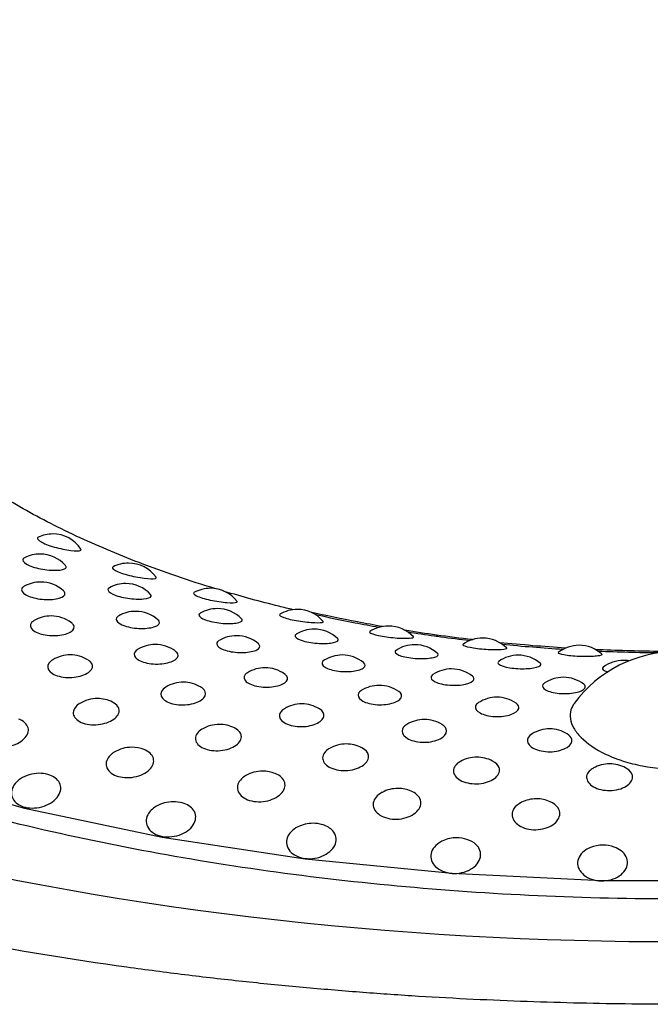
# Model space of a CAD drawing. Units: millimetres. Extents: x -18 to 899, y -18 to 2052.
# Drawn here: x 156 to 164, y 495 to 507 of the extents above; entities that cross this region are included whole.
import ezdxf

# ---------------------------------------------------------------- set-up
doc = ezdxf.new("R2010")
doc.units = ezdxf.units.MM
doc.layers.add('Default', color=7, linetype='Continuous')
doc.layers.add('DV3_Default', color=7, linetype='Continuous')

# ---------------------------------------------------------------- blocks, each defined once
blk = doc.blocks.new('SE2')
at = {"layer": 'DV3_Default', "color": 7}
for p, q in [((154.681, 497.727), (156.224, 497.304)), ((156.224, 497.304), (157.852, 496.961)), ((157.852, 496.961), (159.548, 496.703)), ((159.548, 496.703), (161.29, 496.531)), ((161.29, 496.531), (163.059, 496.445)), ((163.059, 496.445), (164.837, 496.444))]:
    blk.add_line(p, q, dxfattribs=at)
for centre, radius, start, end in [((156.557, 500.157), 0.4, 90, 115.3241), ((156.557, 500.157), 0.4, 33.5265, 90), ((156.407, 499.919), 0.4, 90, 117.3687), ((156.407, 499.919), 0.4, 41.197, 90), ((157.456, 499.811), 0.4, 90, 117.2444), ((157.456, 499.811), 0.4, 35.6115, 90), ((156.414, 499.587), 0.4, 90, 118.9823), ((156.414, 499.587), 0.4, 47.554, 90), ((157.422, 499.569), 0.4, 90, 118.8833), ((157.422, 499.569), 0.4, 42.658, 90), ((158.426, 499.512), 0.4, 90, 119.2943), ((158.426, 499.512), 0.4, 37.8233, 90), ((158.508, 499.271), 0.4, 90, 120.4808), ((158.508, 499.271), 0.4, 44.2228, 90), ((159.456, 499.262), 0.4, 90, 121.3311), ((159.456, 499.262), 0.4, 40.1293, 90), ((156.538, 499.184), 0.4, 90, 120.2596), ((156.538, 499.184), 0.4, 53.2164, 90), ((157.539, 499.239), 0.4, 90, 120.0752), ((157.539, 499.239), 0.4, 48.5071, 90), ((159.654, 499.028), 0.4, 90, 122.1354), ((159.654, 499.028), 0.4, 45.8623, 90), ((160.536, 499.065), 0.4, 90, 123.4817), ((160.536, 499.065), 0.4, 42.4929, 90), ((158.735, 498.95), 0.4, 90, 121.2126), ((158.735, 498.95), 0.4, 49.5421, 90), ((161.653, 498.922), 0.4, 90, 125.7022), ((161.653, 498.922), 0.4, 44.9178, 90), ((157.772, 498.846), 0.4, 90, 120.8477), ((157.772, 498.846), 0.4, 53.7103, 90), ((160.848, 498.843), 0.4, 90, 123.7584), ((160.848, 498.843), 0.4, 47.5768, 90), ((163.936, 520.104), 20.956, 264.3802, 266.3702), ((162.795, 498.836), 0.4, 90, 127.92), ((162.795, 498.836), 0.4, 47.3691, 90), ((156.765, 498.722), 0.4, 90, 121.2008), ((156.765, 498.722), 0.4, 58.3937, 90), ((159.987, 498.721), 0.4, 90, 122.5861), ((159.987, 498.721), 0.4, 50.639, 90), ((162.075, 498.719), 0.4, 90, 125.4337), ((162.075, 498.719), 0.4, 49.3474, 90), ((163.949, 497.661), 1.5, 90, 143.7951), ((163.936, 520.104), 20.956, 267.4896, 269.4738), ((159.073, 498.57), 0.4, 90, 121.4666), ((159.073, 498.57), 0.4, 54.2498, 90), ((161.284, 498.556), 0.4, 90, 123.5307), ((161.284, 498.556), 0.4, 51.7947, 90), ((163.323, 498.657), 0.4, 90, 127.1428), ((163.323, 498.657), 0.4, 80.8389, 90), ((162.609, 498.456), 0.4, 90, 124.6715), ((162.609, 498.456), 0.4, 52.9785, 90), ((158.105, 498.398), 0.4, 90, 121.1798), ((158.105, 498.398), 0.4, 58.4604, 90), ((160.427, 498.361), 0.4, 90, 122.109), ((160.427, 498.361), 0.4, 54.8296, 90), ((157.086, 498.204), 0.4, 90, 121.5963), ((157.086, 498.204), 0.4, 63.4459, 90), ((161.821, 498.22), 0.4, 90, 122.7151), ((161.821, 498.22), 0.4, 55.4361, 90), ((159.509, 498.141), 0.4, 90, 121.1834), ((159.509, 498.141), 0.4, 58.5267, 90), ((158.531, 497.898), 0.4, 90, 120.797), ((158.531, 497.898), 0.4, 63.1495, 90), ((160.962, 497.956), 0.4, 90, 121.174), ((160.962, 497.956), 0.4, 58.5925, 90), ((162.447, 497.844), 0.4, 90, 121.1829), ((162.447, 497.844), 0.4, 58.6819, 90), ((157.494, 497.626), 0.4, 90, 121.373), ((157.494, 497.626), 0.4, 68.6018, 90), ((160.036, 497.665), 0.4, 90, 120.0494), ((160.036, 497.665), 0.4, 62.7841, 90), ((161.584, 497.509), 0.4, 90, 119.3662), ((161.584, 497.509), 0.4, 62.3354, 90), ((163.158, 497.43), 0.4, 90, 118.747), ((163.158, 497.43), 0.4, 61.8216, 90), ((156.394, 497.317), 0.4, 90, 123.3025), ((156.394, 497.317), 0.4, 75.0829, 90), ((159.044, 497.343), 0.4, 90, 119.5699), ((159.044, 497.343), 0.4, 67.923, 90), ((160.649, 497.138), 0.4, 90, 117.8935), ((160.649, 497.138), 0.4, 67.1157, 90), ((157.985, 496.98), 0.4, 90, 119.934), ((157.985, 496.98), 0.4, 74.5494, 90), ((162.29, 497.015), 0.4, 90, 116.3936), ((162.29, 497.015), 0.4, 66.0978, 90), ((159.642, 496.724), 0.4, 90, 116.878), ((159.642, 496.724), 0.4, 73.6279, 90), ((161.345, 496.552), 0.4, 90, 114.0112), ((161.345, 496.552), 0.4, 72.3423, 90), ((163.077, 496.465), 0.4, 90, 111.561), ((163.077, 496.465), 0.4, 70.5858, 90)]:
    blk.add_arc(centre, radius, start, end, dxfattribs=at)
blk.add_ellipse((163.95, 503.041), major_axis=(-17.974, 0), ratio=0.407296, start_param=0, end_param=3.471831, dxfattribs=at)
for points, knots in [([(158.488, 499.906), (158.176, 500.001), (157.873, 500.105), (157.32, 500.317), (157.072, 500.422), (156.601, 500.643), (156.154, 500.874), (155.755, 501.125), (155.382, 501.386), (155.207, 501.522), (154.73, 501.938), (154.473, 502.227), (154.177, 502.677), (154.094, 502.83), (153.958, 503.141), (153.907, 503.297), (153.803, 503.766), (153.797, 504.08), (153.887, 504.552), (153.934, 504.71), (154.058, 505.02), (154.214, 505.325), (154.432, 505.621), (154.618, 505.84), (154.684, 505.912), (154.824, 506.056), (154.898, 506.127), (155.286, 506.478), (155.649, 506.74), (156.272, 507.107), (156.492, 507.224), (156.843, 507.394), (156.964, 507.449), (157.209, 507.556), (157.334, 507.608), (157.971, 507.86), (158.516, 508.037), (159.39, 508.263), (159.692, 508.332), (160.306, 508.456), (160.617, 508.51), (161.563, 508.65), (162.21, 508.714), (163.206, 508.764), (163.54, 508.773), (164.202, 508.776), (164.862, 508.763), (165.517, 508.719), (166.169, 508.66), (166.496, 508.623), (167.453, 508.489), (168.065, 508.371), (168.944, 508.152), (169.231, 508.072), (169.79, 507.898), (170.059, 507.805), (170.831, 507.509), (171.302, 507.289), (171.941, 506.925), (172.144, 506.797), (172.517, 506.537), (172.861, 506.268), (173.149, 505.986), (173.407, 505.696), (173.523, 505.547), (173.822, 505.093), (173.956, 504.783), (174.027, 504.467)], [0, 0, 0, 0, 0.02733, 0.02733, 0.051647, 0.051647, 0.075963, 0.10028, 0.10028, 0.124597, 0.124597, 0.17323, 0.17323, 0.197547, 0.197547, 0.221864, 0.221864, 0.270497, 0.270497, 0.294814, 0.294814, 0.319131, 0.343448, 0.343448, 0.355606, 0.355606, 0.367764, 0.367764, 0.416398, 0.416398, 0.440715, 0.440715, 0.452873, 0.452873, 0.465031, 0.465031, 0.513665, 0.513665, 0.537982, 0.537982, 0.562298, 0.562298, 0.610932, 0.610932, 0.635249, 0.635249, 0.659565, 0.683882, 0.683882, 0.708199, 0.708199, 0.756832, 0.756832, 0.781149, 0.781149, 0.805466, 0.805466, 0.854099, 0.854099, 0.878416, 0.878416, 0.902733, 0.92705, 0.92705, 0.951366, 0.951366, 1, 1, 1, 1]), ([(163.95, 494.977), (163.749, 494.977), (163.342, 494.979), (162.726, 494.991), (162.097, 495.01), (161.457, 495.038), (160.807, 495.075), (160.146, 495.122), (159.477, 495.179), (158.801, 495.246), (158.118, 495.325), (156.99, 495.473), (155.507, 495.716), (153.791, 496.085), (152.32, 496.477), (151.079, 496.872), (149.72, 497.374), (148.279, 498.029), (146.854, 498.883), (145.903, 499.656), (145.301, 500.302), (144.934, 500.799), (144.656, 501.294), (144.467, 501.785), (144.361, 502.269), (144.34, 502.64), (144.355, 502.923), (144.381, 503.141), (144.437, 503.421), (144.541, 503.763), (144.713, 504.165), (144.977, 504.624), (145.359, 505.138), (145.889, 505.703), (146.444, 506.181), (146.828, 506.469), (146.95, 506.557)], [0, 0, 0, 0, 0.014712, 0.02975, 0.045112, 0.060802, 0.076817, 0.09316, 0.109831, 0.12683, 0.144159, 0.161818, 0.213633, 0.261096, 0.304195, 0.342913, 0.377233, 0.439811, 0.502669, 0.565785, 0.598563, 0.630769, 0.662388, 0.693406, 0.723811, 0.753592, 0.763257, 0.776863, 0.794402, 0.815867, 0.841249, 0.870538, 0.903725, 0.940802, 0.981759, 1, 1, 1, 1]), ([(180.866, 503.002), (180.676, 502.476), (180.377, 501.959), (179.573, 500.963), (179.068, 500.483), (177.87, 499.58), (177.178, 499.157), (175.632, 498.383), (174.779, 498.032), (172.945, 497.415), (171.965, 497.15), (169.913, 496.715), (168.842, 496.546), (166.651, 496.31), (165.531, 496.243), (163.285, 496.215), (162.16, 496.253), (159.945, 496.433), (158.857, 496.575), (156.759, 496.957), (155.75, 497.197), (153.849, 497.766), (152.958, 498.095), (151.328, 498.829), (150.589, 499.234), (149.291, 500.105), (148.733, 500.571), (147.818, 501.546), (147.461, 502.055), (146.965, 503.096), (146.824, 503.627), (146.788, 504.259), (146.787, 504.357), (146.789, 504.456)], [0, 0, 0, 0, 0.065858, 0.065858, 0.131716, 0.131716, 0.197574, 0.197574, 0.263432, 0.263432, 0.32929, 0.32929, 0.395147, 0.395147, 0.461005, 0.461005, 0.526863, 0.526863, 0.592721, 0.592721, 0.658579, 0.658579, 0.724437, 0.724437, 0.790295, 0.790295, 0.856153, 0.856153, 0.922011, 0.922011, 0.987869, 0.987869, 1, 1, 1, 1]), ([(156.386, 500.518), (156.371, 500.511), (156.373, 500.498), (156.415, 500.462), (156.465, 500.438), (156.59, 500.396), (156.663, 500.379), (156.789, 500.358), (156.842, 500.354), (156.89, 500.361), (156.897, 500.368), (156.891, 500.378)], [0, 0, 0, 0, 0.177432, 0.177432, 0.398428, 0.398428, 0.619425, 0.619425, 0.840421, 0.840421, 1, 1, 1, 1]), ([(156.223, 500.275), (156.216, 500.271), (156.211, 500.267), (156.195, 500.246), (156.208, 500.222), (156.284, 500.177), (156.346, 500.156), (156.479, 500.13), (156.55, 500.124), (156.66, 500.128), (156.699, 500.137), (156.719, 500.161), (156.717, 500.172), (156.708, 500.183)], [0, 0, 0, 0, 0.054065, 0.054065, 0.260989, 0.260989, 0.467914, 0.467914, 0.674838, 0.674838, 0.881763, 0.881763, 1, 1, 1, 1]), ([(157.273, 500.167), (157.259, 500.159), (157.264, 500.146), (157.32, 500.111), (157.376, 500.089), (157.505, 500.054), (157.579, 500.04), (157.7, 500.025), (157.748, 500.024), (157.782, 500.032), (157.786, 500.037), (157.781, 500.044)], [0, 0, 0, 0, 0.197386, 0.197386, 0.421459, 0.421459, 0.645533, 0.645533, 0.869606, 0.869606, 1, 1, 1, 1]), ([(156.22, 499.937), (156.198, 499.924), (156.187, 499.909), (156.19, 499.868), (156.22, 499.841), (156.32, 499.799), (156.389, 499.784), (156.523, 499.776), (156.589, 499.782), (156.679, 499.808), (156.704, 499.829), (156.701, 499.861), (156.695, 499.872), (156.683, 499.882)], [0, 0, 0, 0, 0.133259, 0.133259, 0.32833, 0.32833, 0.523401, 0.523401, 0.718472, 0.718472, 0.913543, 0.913543, 1, 1, 1, 1]), ([(157.228, 499.919), (157.22, 499.914), (157.214, 499.909), (157.206, 499.885), (157.226, 499.863), (157.314, 499.822), (157.379, 499.804), (157.513, 499.784), (157.582, 499.782), (157.684, 499.791), (157.717, 499.802), (157.726, 499.824), (157.723, 499.832), (157.716, 499.84)], [0, 0, 0, 0, 0.074221, 0.074221, 0.283072, 0.283072, 0.491924, 0.491924, 0.700776, 0.700776, 0.909627, 0.909627, 1, 1, 1, 1]), ([(158.23, 499.86), (158.217, 499.853), (158.228, 499.839), (158.298, 499.806), (158.358, 499.787), (158.491, 499.758), (158.564, 499.748), (158.679, 499.739), (158.721, 499.74), (158.744, 499.749), (158.745, 499.752), (158.742, 499.757)], [0, 0, 0, 0, 0.218569, 0.218569, 0.445379, 0.445379, 0.67219, 0.67219, 0.899001, 0.899001, 1, 1, 1, 1]), ([(159.406, 499.658), (159.35, 499.672), (159.294, 499.685), (159.018, 499.754), (158.801, 499.813), (158.59, 499.876)], [0, 0, 0, 0, 0.200933, 0.200933, 1, 1, 1, 1]), ([(157.338, 499.585), (157.314, 499.571), (157.304, 499.553), (157.321, 499.51), (157.357, 499.484), (157.466, 499.447), (157.537, 499.437), (157.67, 499.435), (157.731, 499.444), (157.811, 499.475), (157.829, 499.496), (157.817, 499.525), (157.812, 499.532), (157.804, 499.539)], [0, 0, 0, 0, 0.1550135, 0.1550135, 0.3511985, 0.3511985, 0.5473836, 0.5473836, 0.7435686, 0.7435686, 0.9397536, 0.9397536, 1, 1, 1, 1]), ([(158.305, 499.615), (158.295, 499.609), (158.29, 499.602), (158.291, 499.577), (158.318, 499.556), (158.416, 499.519), (158.484, 499.505), (158.618, 499.492), (158.685, 499.492), (158.777, 499.506), (158.803, 499.519), (158.802, 499.54), (158.8, 499.544), (158.795, 499.549)], [0, 0, 0, 0, 0.095261, 0.095261, 0.305778, 0.305778, 0.516295, 0.516295, 0.726812, 0.726812, 0.937328, 0.937328, 1, 1, 1, 1]), ([(159.248, 499.603), (159.247, 499.603), (159.247, 499.603), (159.237, 499.594), (159.254, 499.581), (159.337, 499.551), (159.401, 499.536), (159.537, 499.514), (159.609, 499.507), (159.716, 499.503), (159.752, 499.506), (159.764, 499.514), (159.764, 499.517), (159.762, 499.52)], [0, 0, 0, 0, 0.012065, 0.012065, 0.241163, 0.241163, 0.470261, 0.470261, 0.699359, 0.699359, 0.928457, 0.928457, 1, 1, 1, 1]), ([(160.467, 499.458), (160.367, 499.476), (160.267, 499.494), (159.98, 499.549), (159.795, 499.588), (159.612, 499.63)], [0, 0, 0, 0, 0.34378, 0.34378, 1, 1, 1, 1]), ([(160.423, 499.448), (160.328, 499.465), (160.233, 499.482), (159.983, 499.531), (159.828, 499.563), (159.675, 499.597)], [0, 0, 0, 0, 0.3742094, 0.3742094, 1, 1, 1, 1]), ([(156.328, 499.524), (156.293, 499.501), (156.283, 499.47), (156.317, 499.412), (156.361, 499.385), (156.48, 499.352), (156.553, 499.347), (156.684, 499.359), (156.742, 499.377), (156.81, 499.422), (156.82, 499.451), (156.798, 499.487), (156.789, 499.496), (156.778, 499.505)], [0, 0, 0, 0, 0.1875536, 0.1875536, 0.3751073, 0.3751073, 0.5626609, 0.5626609, 0.7502145, 0.7502145, 0.9377682, 0.9377682, 1, 1, 1, 1]), ([(161.531, 499.303), (161.388, 499.32), (161.246, 499.338), (160.98, 499.375), (160.854, 499.394), (160.73, 499.414)], [0, 0, 0, 0, 0.529563, 0.529563, 1, 1, 1, 1]), ([(159.442, 499.366), (159.43, 499.359), (159.426, 499.351), (159.437, 499.324), (159.472, 499.304), (159.578, 499.273), (159.649, 499.262), (159.782, 499.255), (159.845, 499.259), (159.927, 499.278), (159.946, 499.292), (159.938, 499.31), (159.936, 499.312), (159.933, 499.315)], [0, 0, 0, 0, 0.11721, 0.11721, 0.329103, 0.329103, 0.540995, 0.540995, 0.752888, 0.752888, 0.964781, 0.964781, 1, 1, 1, 1]), ([(160.315, 499.398), (160.314, 499.397), (160.313, 499.396), (160.309, 499.387), (160.334, 499.374), (160.427, 499.349), (160.494, 499.337), (160.631, 499.322), (160.701, 499.318), (160.799, 499.32), (160.829, 499.324), (160.833, 499.332), (160.832, 499.334), (160.831, 499.335)], [0, 0, 0, 0, 0.033958, 0.033958, 0.264906, 0.264906, 0.495853, 0.495853, 0.726801, 0.726801, 0.957748, 0.957748, 1, 1, 1, 1]), ([(161.156, 499.334), (161.132, 499.337), (161.108, 499.34), (160.977, 499.359), (160.872, 499.374), (160.766, 499.391)], [0, 0, 0, 0, 0.186988, 0.186988, 1, 1, 1, 1]), ([(158.527, 499.292), (158.501, 499.275), (158.494, 499.254), (158.524, 499.21), (158.566, 499.186), (158.683, 499.155), (158.755, 499.148), (158.885, 499.153), (158.942, 499.165), (159.01, 499.199), (159.021, 499.221), (159.002, 499.246), (158.999, 499.25), (158.994, 499.254)], [0, 0, 0, 0, 0.177204, 0.177204, 0.37432, 0.37432, 0.571437, 0.571437, 0.768553, 0.768553, 0.965669, 0.965669, 1, 1, 1, 1]), ([(161.42, 499.247), (161.417, 499.246), (161.417, 499.244), (161.421, 499.234), (161.452, 499.222), (161.555, 499.202), (161.625, 499.194), (161.762, 499.185), (161.828, 499.185), (161.918, 499.191), (161.941, 499.197), (161.937, 499.204), (161.937, 499.204), (161.936, 499.205)], [0, 0, 0, 0, 0.057425, 0.057425, 0.289706, 0.289706, 0.521988, 0.521988, 0.754269, 0.754269, 0.986551, 0.986551, 1, 1, 1, 1]), ([(163.77, 499.163), (163.524, 499.166), (163.278, 499.172), (163.02, 499.183), (163.006, 499.184), (162.991, 499.184)], [0, 0, 0, 0, 0.943342, 0.943342, 1, 1, 1, 1]), ([(156.512, 499.023), (156.49, 498.99), (156.495, 498.953), (156.557, 498.892), (156.614, 498.868), (156.748, 498.849), (156.822, 498.854), (156.945, 498.888), (156.993, 498.916), (157.037, 498.979), (157.032, 499.014), (156.994, 499.05), (156.985, 499.057), (156.975, 499.063)], [0, 0, 0, 0, 0.191034, 0.191034, 0.382067, 0.382067, 0.573101, 0.573101, 0.764135, 0.764135, 0.955169, 0.955169, 1, 1, 1, 1]), ([(157.547, 499.175), (157.519, 499.15), (157.516, 499.119), (157.563, 499.063), (157.613, 499.038), (157.739, 499.012), (157.813, 499.01), (157.939, 499.029), (157.991, 499.049), (158.047, 499.098), (158.05, 499.127), (158.021, 499.158), (158.015, 499.163), (158.009, 499.168)], [0, 0, 0, 0, 0.192364, 0.192364, 0.384728, 0.384728, 0.577092, 0.577092, 0.769456, 0.769456, 0.961819, 0.961819, 1, 1, 1, 1]), ([(160.625, 499.176), (160.612, 499.167), (160.61, 499.157), (160.634, 499.129), (160.674, 499.111), (160.789, 499.086), (160.86, 499.078), (160.991, 499.078), (161.05, 499.085), (161.121, 499.107), (161.133, 499.122), (161.119, 499.138), (161.118, 499.138), (161.117, 499.139)], [0, 0, 0, 0, 0.1402357, 0.1402357, 0.3531175, 0.3531175, 0.5659994, 0.5659994, 0.7788812, 0.7788812, 0.991763, 0.991763, 1, 1, 1, 1]), ([(162.55, 499.152), (162.547, 499.149), (162.547, 499.147), (162.561, 499.136), (162.598, 499.127), (162.709, 499.112), (162.781, 499.107), (162.917, 499.105), (162.979, 499.108), (163.056, 499.118), (163.073, 499.124), (163.067, 499.13)], [0, 0, 0, 0, 0.082449, 0.082449, 0.315503, 0.315503, 0.548557, 0.548557, 0.781611, 0.781611, 1, 1, 1, 1]), ([(159.772, 499.058), (159.744, 499.04), (159.741, 499.016), (159.786, 498.971), (159.834, 498.95), (159.958, 498.925), (160.03, 498.921), (160.156, 498.933), (160.208, 498.947), (160.264, 498.984), (160.267, 499.007), (160.243, 499.028), (160.242, 499.029), (160.241, 499.03)], [0, 0, 0, 0, 0.198242, 0.198242, 0.396484, 0.396484, 0.594726, 0.594726, 0.792968, 0.792968, 0.99121, 0.99121, 1, 1, 1, 1]), ([(161.843, 499.045), (161.829, 499.035), (161.829, 499.023), (161.866, 498.995), (161.912, 498.979), (162.034, 498.959), (162.106, 498.956), (162.233, 498.962), (162.287, 498.972), (162.344, 498.996), (162.35, 499.01), (162.336, 499.023)], [0, 0, 0, 0, 0.164014, 0.164014, 0.377554, 0.377554, 0.591094, 0.591094, 0.804633, 0.804633, 1, 1, 1, 1]), ([(163.081, 498.975), (163.066, 498.964), (163.07, 498.95), (163.104, 498.931), (163.118, 498.926), (163.135, 498.921)], [0, 0, 0, 0, 0.694866, 0.694866, 1, 1, 1, 1]), ([(158.836, 498.888), (158.815, 498.862), (158.82, 498.831), (158.88, 498.778), (158.935, 498.756), (159.066, 498.735), (159.139, 498.737), (159.259, 498.762), (159.306, 498.785), (159.348, 498.836), (159.344, 498.865), (159.311, 498.891), (159.309, 498.893), (159.307, 498.895)], [0, 0, 0, 0, 0.197343, 0.197343, 0.394685, 0.394685, 0.592028, 0.592028, 0.78937, 0.78937, 0.986713, 0.986713, 1, 1, 1, 1]), ([(161.054, 498.882), (161.032, 498.862), (161.036, 498.839), (161.094, 498.796), (161.148, 498.778), (161.276, 498.759), (161.349, 498.759), (161.468, 498.776), (161.515, 498.793), (161.556, 498.831), (161.554, 498.852), (161.531, 498.87)], [0, 0, 0, 0, 0.203346, 0.203346, 0.406691, 0.406691, 0.610037, 0.610037, 0.813382, 0.813382, 1, 1, 1, 1]), ([(157.845, 498.686), (157.83, 498.652), (157.843, 498.615), (157.918, 498.557), (157.98, 498.536), (158.117, 498.524), (158.19, 498.533), (158.306, 498.572), (158.348, 498.603), (158.377, 498.668), (158.365, 498.703), (158.323, 498.733), (158.319, 498.736), (158.314, 498.739)], [0, 0, 0, 0, 0.195928, 0.195928, 0.391857, 0.391857, 0.587785, 0.587785, 0.783714, 0.783714, 0.979642, 0.979642, 1, 1, 1, 1]), ([(162.367, 498.77), (162.352, 498.75), (162.363, 498.727), (162.433, 498.687), (162.492, 498.672), (162.624, 498.659), (162.695, 498.663), (162.808, 498.686), (162.849, 498.705), (162.875, 498.742), (162.871, 498.759), (162.85, 498.775)], [0, 0, 0, 0, 0.208616, 0.208616, 0.417232, 0.417232, 0.625849, 0.625849, 0.834465, 0.834465, 1, 1, 1, 1]), ([(160.181, 498.667), (160.167, 498.639), (160.18, 498.609), (160.252, 498.559), (160.312, 498.54), (160.447, 498.526), (160.519, 498.532), (160.631, 498.563), (160.672, 498.587), (160.699, 498.639), (160.69, 498.665), (160.658, 498.688)], [0, 0, 0, 0, 0.202496, 0.202496, 0.404992, 0.404992, 0.607487, 0.607487, 0.809983, 0.809983, 1, 1, 1, 1]), ([(156.802, 498.454), (156.793, 498.413), (156.814, 498.372), (156.902, 498.312), (156.97, 498.293), (157.113, 498.292), (157.186, 498.309), (157.297, 498.364), (157.334, 498.403), (157.351, 498.481), (157.331, 498.52), (157.28, 498.553), (157.272, 498.558), (157.264, 498.561)], [0, 0, 0, 0, 0.194001, 0.194001, 0.388001, 0.388001, 0.582002, 0.582002, 0.776002, 0.776002, 0.970003, 0.970003, 1, 1, 1, 1]), ([(159.245, 498.416), (159.238, 498.382), (159.258, 498.346), (159.345, 498.292), (159.411, 498.274), (159.55, 498.269), (159.622, 498.281), (159.728, 498.326), (159.763, 498.359), (159.778, 498.424), (159.759, 498.457), (159.718, 498.482)], [0, 0, 0, 0, 0.201059, 0.201059, 0.402118, 0.402118, 0.603178, 0.603178, 0.804237, 0.804237, 1, 1, 1, 1]), ([(161.568, 498.513), (161.561, 498.486), (161.581, 498.456), (161.665, 498.41), (161.729, 498.394), (161.866, 498.387), (161.936, 498.396), (162.04, 498.432), (162.074, 498.459), (162.087, 498.508), (162.075, 498.53), (162.048, 498.549)], [0, 0, 0, 0, 0.20787, 0.20787, 0.41574, 0.41574, 0.623611, 0.623611, 0.831481, 0.831481, 1, 1, 1, 1]), ([(162.739, 498.547), (162.721, 498.522), (162.707, 498.496), (162.69, 498.435), (162.687, 498.4), (162.693, 498.364)], [0, 0, 0, 0, 0.451756, 0.451756, 1, 1, 1, 1]), ([(162.693, 498.364), (162.698, 498.328), (162.712, 498.291), (162.754, 498.217), (162.783, 498.18), (162.89, 498.071), (162.991, 498.001), (163.177, 497.913), (163.246, 497.886), (163.391, 497.84), (163.467, 497.821), (163.707, 497.776), (163.879, 497.764), (164.133, 497.775), (164.215, 497.783), (164.377, 497.809), (164.457, 497.827), (164.605, 497.87), (164.675, 497.894), (164.805, 497.951), (164.864, 497.982), (165.021, 498.08), (165.101, 498.154), (165.174, 498.265), (165.191, 498.302), (165.21, 498.375), (165.211, 498.41), (165.199, 498.478), (165.185, 498.511), (165.163, 498.543), (165.161, 498.545), (165.16, 498.547)], [0, 0, 0, 0, 0.058604, 0.058604, 0.117207, 0.117207, 0.234415, 0.234415, 0.293019, 0.293019, 0.351622, 0.351622, 0.46883, 0.46883, 0.527434, 0.527434, 0.586037, 0.586037, 0.644641, 0.644641, 0.703245, 0.703245, 0.820452, 0.820452, 0.879056, 0.879056, 0.93766, 0.93766, 0.996263, 0.996263, 1, 1, 1, 1]), ([(155.705, 498.189), (155.703, 498.142), (155.731, 498.097), (155.833, 498.037), (155.906, 498.023), (156.054, 498.035), (156.128, 498.06), (156.233, 498.133), (156.266, 498.18), (156.271, 498.27), (156.243, 498.313), (156.181, 498.348), (156.169, 498.354), (156.156, 498.358)], [0, 0, 0, 0, 0.191817, 0.191817, 0.383633, 0.383633, 0.57545, 0.57545, 0.767266, 0.767266, 0.959083, 0.959083, 1, 1, 1, 1]), ([(158.248, 498.133), (158.247, 498.092), (158.275, 498.052), (158.375, 497.997), (158.446, 497.982), (158.59, 497.988), (158.661, 498.008), (158.762, 498.069), (158.792, 498.109), (158.794, 498.188), (158.766, 498.226), (158.715, 498.253), (158.713, 498.254), (158.712, 498.255)], [0, 0, 0, 0, 0.1989192, 0.1989192, 0.3978383, 0.3978383, 0.5967575, 0.5967575, 0.7956767, 0.7956767, 0.9945959, 0.9945959, 1, 1, 1, 1]), ([(160.697, 498.218), (160.697, 498.183), (160.725, 498.149), (160.822, 498.099), (160.892, 498.085), (161.032, 498.086), (161.1, 498.102), (161.197, 498.152), (161.225, 498.187), (161.225, 498.248), (161.206, 498.276), (161.17, 498.297)], [0, 0, 0, 0, 0.206467, 0.206467, 0.412934, 0.412934, 0.619402, 0.619402, 0.825869, 0.825869, 1, 1, 1, 1]), ([(162.184, 498.093), (162.191, 498.058), (162.226, 498.025), (162.334, 497.981), (162.406, 497.97), (162.545, 497.978), (162.61, 497.998), (162.696, 498.052), (162.716, 498.088), (162.704, 498.145), (162.685, 498.167), (162.655, 498.186)], [0, 0, 0, 0, 0.2121465, 0.2121465, 0.424293, 0.424293, 0.6364396, 0.6364396, 0.8485861, 0.8485861, 1, 1, 1, 1]), ([(159.836, 498.011), (159.829, 498.008), (159.824, 498.004), (159.773, 497.969), (159.75, 497.927), (159.757, 497.887)], [0, 0, 0, 0, 0.108966, 0.108966, 1, 1, 1, 1]), ([(159.757, 497.887), (159.763, 497.846), (159.799, 497.807), (159.909, 497.757), (159.983, 497.746), (160.127, 497.759), (160.194, 497.782), (160.284, 497.848), (160.306, 497.89), (160.294, 497.964), (160.265, 497.997), (160.219, 498.021)], [0, 0, 0, 0, 0.20418, 0.20418, 0.408359, 0.408359, 0.612539, 0.612539, 0.816718, 0.816718, 1, 1, 1, 1]), ([(157.285, 497.968), (157.275, 497.962), (157.266, 497.955), (157.21, 497.91), (157.185, 497.862), (157.19, 497.815)], [0, 0, 0, 0, 0.153632, 0.153632, 1, 1, 1, 1]), ([(157.19, 497.815), (157.196, 497.768), (157.232, 497.724), (157.344, 497.67), (157.42, 497.66), (157.569, 497.679), (157.639, 497.708), (157.734, 497.785), (157.758, 497.834), (157.748, 497.924), (157.713, 497.965), (157.651, 497.994), (157.645, 497.996), (157.64, 497.999)], [0, 0, 0, 0, 0.196334, 0.196334, 0.392668, 0.392668, 0.589002, 0.589002, 0.785336, 0.785336, 0.98167, 0.98167, 1, 1, 1, 1]), ([(161.388, 497.857), (161.374, 497.849), (161.362, 497.841), (161.313, 497.799), (161.298, 497.756), (161.312, 497.716)], [0, 0, 0, 0, 0.209572, 0.209572, 1, 1, 1, 1]), ([(161.312, 497.716), (161.326, 497.676), (161.368, 497.639), (161.488, 497.594), (161.564, 497.587), (161.705, 497.607), (161.768, 497.634), (161.846, 497.704), (161.86, 497.747), (161.836, 497.815), (161.809, 497.842), (161.77, 497.863)], [0, 0, 0, 0, 0.209858, 0.209858, 0.419715, 0.419715, 0.629573, 0.629573, 0.839431, 0.839431, 1, 1, 1, 1]), ([(162.965, 497.78), (162.945, 497.769), (162.927, 497.756), (162.881, 497.706), (162.875, 497.663), (162.896, 497.624)], [0, 0, 0, 0, 0.288222, 0.288222, 1, 1, 1, 1]), ([(162.896, 497.624), (162.917, 497.584), (162.966, 497.55), (163.093, 497.511), (163.17, 497.508), (163.308, 497.535), (163.366, 497.565), (163.431, 497.638), (163.437, 497.681), (163.403, 497.743), (163.379, 497.765), (163.346, 497.782)], [0, 0, 0, 0, 0.2159771, 0.2159771, 0.4319542, 0.4319542, 0.6479312, 0.6479312, 0.8639083, 0.8639083, 1, 1, 1, 1]), ([(156.23, 497.314), (156.299, 497.298), (156.382, 497.303), (156.526, 497.354), (156.588, 497.398), (156.656, 497.5), (156.662, 497.557), (156.614, 497.65), (156.563, 497.686), (156.497, 497.703)], [0, 0, 0, 0, 0.2522239, 0.2522239, 0.5044477, 0.5044477, 0.7566716, 0.7566716, 1, 1, 1, 1]), ([(158.847, 497.691), (158.827, 497.68), (158.81, 497.667), (158.753, 497.613), (158.736, 497.563), (158.75, 497.516)], [0, 0, 0, 0, 0.258857, 0.258857, 1, 1, 1, 1]), ([(158.75, 497.516), (158.763, 497.47), (158.806, 497.428), (158.928, 497.38), (159.006, 497.373), (159.153, 497.4), (159.219, 497.432), (159.302, 497.514), (159.319, 497.564), (159.293, 497.652), (159.253, 497.69), (159.195, 497.714)], [0, 0, 0, 0, 0.201283, 0.201283, 0.402567, 0.402567, 0.60385, 0.60385, 0.805134, 0.805134, 1, 1, 1, 1]), ([(156.175, 497.651), (156.143, 497.63), (156.116, 497.604), (156.064, 497.526), (156.058, 497.468), (156.107, 497.37), (156.161, 497.331), (156.23, 497.314)], [0, 0, 0, 0, 0.214312, 0.214312, 0.607156, 0.607156, 1, 1, 1, 1]), ([(160.462, 497.492), (160.432, 497.476), (160.407, 497.457), (160.354, 497.393), (160.345, 497.343), (160.366, 497.297)], [0, 0, 0, 0, 0.338216, 0.338216, 1, 1, 1, 1]), ([(160.366, 497.297), (160.387, 497.251), (160.436, 497.212), (160.567, 497.17), (160.647, 497.167), (160.79, 497.201), (160.851, 497.236), (160.921, 497.322), (160.93, 497.373), (160.892, 497.453), (160.855, 497.486), (160.804, 497.507)], [0, 0, 0, 0, 0.206679, 0.206679, 0.413359, 0.413359, 0.620038, 0.620038, 0.826718, 0.826718, 1, 1, 1, 1]), ([(157.786, 497.327), (157.739, 497.3), (157.702, 497.264), (157.656, 497.172), (157.658, 497.114), (157.723, 497.018), (157.784, 496.982), (157.856, 496.969)], [0, 0, 0, 0, 0.273522, 0.273522, 0.636761, 0.636761, 1, 1, 1, 1]), ([(157.856, 496.969), (157.929, 496.956), (158.012, 496.966), (158.151, 497.024), (158.207, 497.072), (158.26, 497.177), (158.257, 497.234), (158.198, 497.319), (158.15, 497.349), (158.092, 497.366)], [0, 0, 0, 0, 0.259632, 0.259632, 0.519263, 0.519263, 0.778895, 0.778895, 1, 1, 1, 1]), ([(162.112, 497.373), (162.073, 497.353), (162.041, 497.327), (161.994, 497.255), (161.994, 497.204), (162.022, 497.159)], [0, 0, 0, 0, 0.399811, 0.399811, 1, 1, 1, 1]), ([(162.022, 497.159), (162.05, 497.115), (162.106, 497.078), (162.243, 497.042), (162.323, 497.044), (162.461, 497.085), (162.517, 497.123), (162.573, 497.212), (162.574, 497.263), (162.527, 497.336), (162.493, 497.362), (162.452, 497.38)], [0, 0, 0, 0, 0.212692, 0.212692, 0.425384, 0.425384, 0.638077, 0.638077, 0.850769, 0.850769, 1, 1, 1, 1]), ([(159.461, 497.081), (159.399, 497.05), (159.354, 497.003), (159.317, 496.899), (159.328, 496.841), (159.407, 496.749), (159.474, 496.716), (159.549, 496.707)], [0, 0, 0, 0, 0.321285, 0.321285, 0.660642, 0.660642, 1, 1, 1, 1]), ([(159.549, 496.707), (159.624, 496.698), (159.707, 496.712), (159.839, 496.777), (159.888, 496.827), (159.926, 496.935), (159.915, 496.991), (159.848, 497.067), (159.805, 497.093), (159.754, 497.108)], [0, 0, 0, 0, 0.268197, 0.268197, 0.536394, 0.536394, 0.804591, 0.804591, 1, 1, 1, 1]), ([(161.182, 496.917), (161.174, 496.913), (161.166, 496.909), (161.096, 496.871), (161.053, 496.82), (161.029, 496.71), (161.049, 496.653), (161.14, 496.566), (161.211, 496.536), (161.289, 496.53)], [0, 0, 0, 0, 0.040559, 0.040559, 0.360373, 0.360373, 0.680186, 0.680186, 1, 1, 1, 1]), ([(161.289, 496.53), (161.366, 496.525), (161.447, 496.543), (161.571, 496.614), (161.614, 496.667), (161.637, 496.776), (161.618, 496.831), (161.545, 496.899), (161.508, 496.919), (161.466, 496.933)], [0, 0, 0, 0, 0.277759, 0.277759, 0.555518, 0.555518, 0.833277, 0.833277, 1, 1, 1, 1]), ([(163.058, 496.441), (163.136, 496.439), (163.215, 496.461), (163.329, 496.538), (163.365, 496.593), (163.373, 496.703), (163.346, 496.757), (163.27, 496.816), (163.242, 496.831), (163.21, 496.842)], [0, 0, 0, 0, 0.2892864, 0.2892864, 0.5785728, 0.5785728, 0.8678591, 0.8678591, 1, 1, 1, 1]), ([(162.93, 496.837), (162.91, 496.829), (162.892, 496.82), (162.818, 496.772), (162.782, 496.719), (162.774, 496.608), (162.801, 496.552), (162.904, 496.469), (162.979, 496.443), (163.058, 496.441)], [0, 0, 0, 0, 0.0891458, 0.0891458, 0.3927639, 0.3927639, 0.6963819, 0.6963819, 1, 1, 1, 1])]:
    blk.add_open_spline(points, degree=3, knots=knots, dxfattribs=at)
for points in [[(156.337, 499.53), (156.333, 499.528), (156.331, 499.526), (156.328, 499.524)], [(161.497, 499.29), (161.383, 499.304), (161.27, 499.318), (161.156, 499.334)], [(157.566, 499.189), (157.559, 499.185), (157.552, 499.18), (157.547, 499.175)], [(162.638, 499.203), (162.375, 499.22), (162.113, 499.241), (161.854, 499.267)], [(156.558, 499.064), (156.538, 499.052), (156.522, 499.038), (156.512, 499.023)], [(158.864, 498.911), (158.852, 498.904), (158.843, 498.896), (158.836, 498.888)], [(161.063, 498.889), (161.059, 498.887), (161.056, 498.884), (161.054, 498.882)], [(157.898, 498.74), (157.872, 498.724), (157.854, 498.706), (157.845, 498.686)], [(162.382, 498.784), (162.375, 498.78), (162.37, 498.775), (162.367, 498.77)], [(160.215, 498.7), (160.199, 498.69), (160.188, 498.679), (160.181, 498.667)], [(156.876, 498.544), (156.835, 498.519), (156.809, 498.487), (156.802, 498.454)], [(159.302, 498.483), (159.271, 498.465), (159.251, 498.441), (159.245, 498.416)], [(161.604, 498.556), (161.585, 498.544), (161.572, 498.529), (161.568, 498.513)], [(160.755, 498.298), (160.718, 498.276), (160.697, 498.247), (160.697, 498.218)], [(158.326, 498.241), (158.278, 498.212), (158.249, 498.173), (158.248, 498.133)], [(162.24, 498.186), (162.198, 498.161), (162.177, 498.127), (162.184, 498.093)]]:
    blk.add_open_spline(points, degree=3, dxfattribs=at)

msp = doc.modelspace()

# ---------------------------------------------------------------- block references
at = {"layer": 'Default'}
msp.add_blockref('SE2', (0, 0), dxfattribs=at)

doc.saveas('drawing.dxf')
